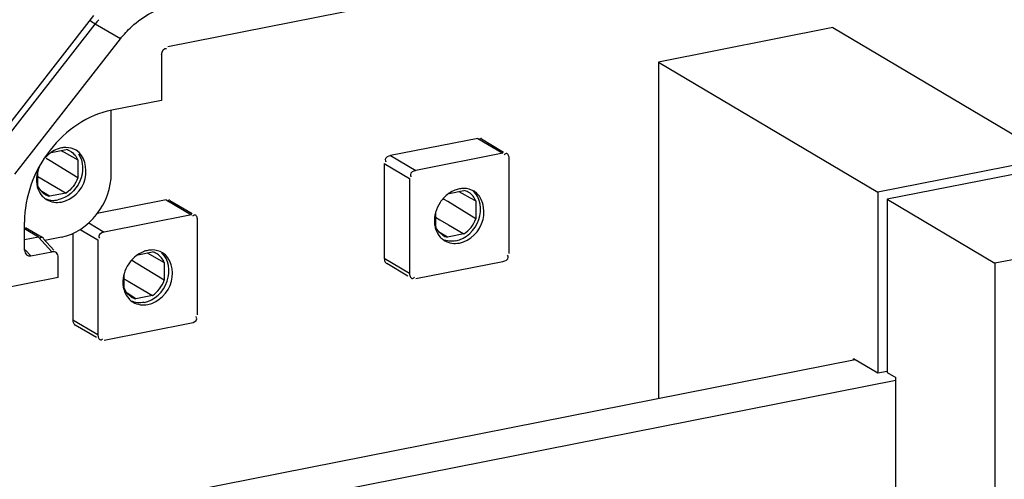
# Model space of a CAD drawing. Units: millimetres. Extents: x 0 to 1189, y 0 to 841.
# Drawn here: x 156 to 163, y 62 to 65 of the extents above; entities that cross this region are included whole.
import ezdxf

# ---------------------------------------------------------------- set-up
doc = ezdxf.new("R2010")
doc.units = ezdxf.units.MM
doc.header["$LTSCALE"] = 65.395
for name, color, linetype in [('KASTEN-ENDSTDXF_CONTINUOUS_LINE', 7, 'CONTINUOUS'), ('S_-604-01FF_DXF_CONTINUOUS_LINE', 7, 'CONTINUOUS'), ('S_-605-01FF_DXF_CONTINUOUS_LINE', 7, 'CONTINUOUS'), ('SAMMELSCHIENDXF_CONTINUOUS_LINE', 7, 'CONTINUOUS')]:
    doc.layers.add(name, color=color, linetype=linetype)

msp = doc.modelspace()

# ---------------------------------------------------------------- linework, layer by layer
at = {"layer": 'KASTEN-ENDSTDXF_CONTINUOUS_LINE', "color": 7, "linetype": 'CONTINUOUS'}
for p, q in [((156.92335, 64.65473), (166.62283, 66.57005)), ((155.67637, 63.92914), (156.40948, 64.86937)), ((155.86009, 63.76608), (156.59319, 64.70631)), ((156.88004, 64.5992), (156.88004, 64.2797)), ((156.88004, 64.2797), (156.53363, 64.2113)), ((156.53004, 63.77288), (156.53004, 64.2113)), ((159.07703, 64.01561), (158.47081, 63.8959)), ((159.10251, 64.01164), (159.25691, 63.92018)), ((156.11345, 63.91803), (156.21578, 63.93824)), ((156.17929, 63.93104), (156.20171, 63.91862)), ((156.20171, 63.91862), (156.29806, 63.86521)), ((159.25203, 63.91194), (158.64581, 63.79223)), ((156.10575, 63.85876), (156.0773, 63.87618)), ((156.29806, 63.74118), (156.10575, 63.85876)), ((156.29806, 63.86521), (156.29806, 63.74118)), ((158.42751, 63.84036), (158.42751, 63.18258)), ((159.29533, 63.21572), (159.29533, 63.8735)), ((156.0192, 63.68612), (156.0192, 63.7857)), ((156.02073, 63.74976), (156.04733, 63.73421)), ((156.04733, 63.73421), (156.10922, 63.69802)), ((158.60251, 63.73669), (158.60251, 63.07891)), ((156.10148, 63.61309), (156.03977, 63.65182)), ((156.21578, 63.63566), (156.10148, 63.61309)), ((156.10922, 63.69802), (156.21578, 63.63566)), ((158.87873, 63.63338), (158.98107, 63.65359)), ((158.94485, 63.64644), (158.96539, 63.63503)), ((158.96539, 63.63503), (159.02514, 63.60181)), ((156.91197, 63.58808), (156.43288, 63.49348)), ((156.93745, 63.58411), (157.09185, 63.49265)), ((158.84243, 63.59113), (158.83542, 63.5954)), ((158.8678, 63.57565), (158.84243, 63.59113)), ((159.06335, 63.45654), (158.8678, 63.57565)), ((159.02514, 63.60181), (159.06335, 63.58056)), ((159.06335, 63.58056), (159.06335, 63.45654)), ((158.78449, 63.40147), (158.78449, 63.50105)), ((155.92742, 63.23813), (155.92742, 63.43381)), ((157.08697, 63.48441), (156.48075, 63.3647)), ((157.13027, 62.78819), (157.13027, 63.44598)), ((158.78316, 63.46713), (158.81281, 63.44975)), ((158.81281, 63.44975), (158.87472, 63.41343)), ((156.04944, 63.3258), (155.93329, 63.39461)), ((158.86677, 63.32844), (158.80523, 63.36699)), ((158.87472, 63.41343), (158.98107, 63.35101)), ((156.02464, 63.32937), (155.92742, 63.31017)), ((156.05627, 63.32024), (156.13066, 63.23871)), ((156.18363, 63.32859), (156.06925, 63.30601)), ((156.26245, 63.35522), (156.26245, 62.75505)), ((156.43745, 63.30917), (156.43745, 62.65138)), ((158.98107, 63.35101), (158.86677, 63.32844)), ((155.97072, 63.19804), (156.11794, 63.22711)), ((156.71367, 63.20586), (156.81601, 63.22607)), ((156.16124, 63.04772), (156.16124, 63.18702)), ((156.67737, 63.1636), (156.67036, 63.16787)), ((156.70274, 63.14813), (156.67737, 63.1636)), ((156.77979, 63.21892), (156.80032, 63.2075)), ((156.80032, 63.2075), (156.86008, 63.17429)), ((156.86008, 63.17429), (156.89829, 63.15303)), ((158.64581, 63.04048), (159.25203, 63.16018)), ((156.89829, 63.02901), (156.70274, 63.14813)), ((156.89829, 63.15303), (156.89829, 63.02901)), ((158.44533, 63.14811), (158.59202, 63.06121)), ((156.16124, 63.04772), (155.3212, 62.88184)), ((156.61809, 63.03961), (156.64774, 63.02222)), ((156.61943, 62.97395), (156.61943, 63.07353)), ((156.64774, 63.02222), (156.70966, 62.98591)), ((156.70966, 62.98591), (156.81601, 62.92348)), ((156.70171, 62.90091), (156.64017, 62.93947)), ((156.81601, 62.92348), (156.70171, 62.90091)), ((156.28026, 62.72059), (156.42696, 62.63368)), ((156.48075, 62.61295), (157.08697, 62.73266))]:
    msp.add_line(p, q, dxfattribs=at)
at = {"layer": 'KASTEN-ENDSTDXF_CONTINUOUS_LINE', "color": 9, "linetype": 'CONTINUOUS'}
for p, q in [((155.68509, 63.86975), (156.41819, 64.80998)), ((156.59319, 64.70631), (156.41819, 64.80998)), ((159.07703, 64.01561), (159.25203, 63.91194)), ((158.42751, 63.84036), (158.60251, 63.73669)), ((158.47081, 63.8959), (158.64581, 63.79223)), ((156.91197, 63.58808), (157.08697, 63.48441)), ((156.37314, 63.42845), (156.48075, 63.3647)), ((156.02464, 63.32937), (155.92742, 63.38696)), ((156.31323, 63.38276), (156.43745, 63.30917)), ((156.02464, 63.32937), (156.11794, 63.22711)), ((155.93108, 63.24148), (155.97072, 63.19804)), ((158.42751, 63.18258), (158.60251, 63.07891)), ((156.26245, 62.75505), (156.43745, 62.65138))]:
    msp.add_line(p, q, dxfattribs=at)
msp.add_arc((156.9863, 64.36701), 0.72039, 138.938175, 142.055559, dxfattribs=at)
at = {"layer": 'KASTEN-ENDSTDXF_CONTINUOUS_LINE', "color": 7, "linetype": 'CONTINUOUS'}
for centre, radius, start, end in [((156.21486, 63.79158), 0.16028, 90.251415, 101.233402), ((156.18749, 63.82374), 0.11795, 66.880306, 76.120724), ((156.18816, 63.82533), 0.11622, 60.579905, 66.875136), ((156.23824, 63.7242), 0.22798, 164.330653, 171.014832), ((156.24991, 63.72094), 0.24009, 155.173893, 164.333924), ((156.22388, 63.72644), 0.21344, 171.006455, 179.942859), ((158.98014, 63.50693), 0.16028, 90.251415, 101.233402), ((158.95299, 63.53973), 0.11728, 60.592634, 76.14456), ((158.95404, 63.54175), 0.115, 57.687466, 60.553844), ((156.151, 63.70499), 0.13533, 222.33213, 234.439668), ((156.1292, 63.72613), 0.11638, 238.183922, 250.725383), ((156.14896, 63.70235), 0.13199, 234.495831, 239.317282), ((156.12988, 63.72793), 0.1183, 250.702693, 256.113321), ((159.01821, 63.43542), 0.24314, 137.976719, 146.165129), ((159.00353, 63.43955), 0.22798, 164.330974, 171.014835), ((158.98917, 63.44179), 0.21344, 171.006455, 179.942859), ((158.90953, 63.45242), 0.13502, 202.16751, 210.609463), ((158.91629, 63.42035), 0.13533, 222.33213, 234.439668), ((158.89426, 63.44107), 0.11591, 238.189656, 246.882033), ((158.91424, 63.4177), 0.13199, 234.495831, 239.317282), ((158.89506, 63.44294), 0.11795, 246.880547, 256.121082), ((156.81508, 63.07941), 0.16028, 90.251415, 101.233402), ((156.78792, 63.1122), 0.11728, 60.592634, 76.14456), ((156.85315, 63.0079), 0.24314, 137.976719, 146.165129), ((156.78897, 63.11422), 0.115, 57.687466, 60.553844), ((156.8241, 63.01427), 0.21344, 171.006455, 179.942859), ((156.83846, 63.01203), 0.22798, 164.330974, 171.014835), ((156.74446, 63.02489), 0.13502, 202.16751, 210.609463), ((156.75123, 62.99282), 0.13533, 222.33213, 234.439668), ((156.72919, 63.01354), 0.11591, 238.189656, 246.882033), ((156.74918, 62.99018), 0.13199, 234.495831, 239.317282), ((156.73, 63.01542), 0.11795, 246.880547, 256.121082)]:
    msp.add_arc(centre, radius, start, end, dxfattribs=at)
for centre, start_param, end_param in [((155.97072, 63.24668), 2.1233976, 3.6941939), ((156.11794, 63.17847), 5.2649902, 6.8357866)]:
    msp.add_ellipse(centre, major_axis=(0.02273, 0.04589), ratio=0.8031384, start_param=start_param, end_param=end_param, dxfattribs=at)
for points, knots in [([(156.59319, 64.70631), (156.61703, 64.73689), (156.71645, 64.84582), (156.85391, 64.92293), (156.96062, 64.944)], [0, 0, 0, 0, 0.262805, 1, 1, 1, 1]), ([(156.53363, 64.2113), (156.36668, 64.17833), (156.05433, 63.96246), (155.92742, 63.61073), (155.92742, 63.43381)], [0, 0, 0, 0, 0.4902873, 1, 1, 1, 1]), ([(159.10302, 64.01364), (159.1004, 64.01412), (159.0935, 64.01261), (159.08851, 64.00807), (159.0858, 64.00523)], [0, 0, 0, 0, 0.4034388, 1, 1, 1, 1]), ([(156.18363, 63.94879), (156.17848, 63.94777), (156.16816, 63.94522), (156.15811, 63.94176), (156.15311, 63.93981)], [0, 0, 0, 0, 0.4946618, 1, 1, 1, 1]), ([(156.30264, 63.9085), (156.33928, 63.85624), (156.3385, 63.70027), (156.22412, 63.60066), (156.15863, 63.58772)], [0, 0, 0, 0, 0.4887778, 1, 1, 1, 1]), ([(156.18363, 63.57291), (156.25923, 63.58784), (156.39005, 63.71071), (156.34512, 63.89759), (156.28567, 63.93287)], [0, 0, 0, 0, 0.5271062, 1, 1, 1, 1]), ([(159.27802, 63.90997), (159.2754, 63.91045), (159.2685, 63.90894), (159.26351, 63.9044), (159.2608, 63.90156)], [0, 0, 0, 0, 0.4034388, 1, 1, 1, 1]), ([(159.29533, 63.8735), (159.29533, 63.8812), (159.29337, 63.89463), (159.28422, 63.90884), (159.27802, 63.90997)], [0, 0, 0, 0, 0.5496561, 1, 1, 1, 1]), ([(156.2783, 63.89867), (156.28237, 63.89369), (156.28981, 63.88298), (156.29558, 63.87129), (156.29806, 63.86521)], [0, 0, 0, 0, 0.4946923, 1, 1, 1, 1]), ([(158.47081, 63.8959), (158.45547, 63.89287), (158.42727, 63.87932), (158.43518, 63.85621), (158.43867, 63.85208)], [0, 0, 0, 0, 0.7431174, 1, 1, 1, 1]), ([(156.18363, 63.32859), (156.27904, 63.34743), (156.4575, 63.47081), (156.53004, 63.67178), (156.53004, 63.77288)], [0, 0, 0, 0, 0.4902885, 1, 1, 1, 1]), ([(158.64581, 63.79223), (158.63047, 63.7892), (158.60227, 63.77565), (158.61018, 63.75254), (158.61367, 63.74841)], [0, 0, 0, 0, 0.7431174, 1, 1, 1, 1]), ([(156.01044, 63.72665), (156.01044, 63.72123), (156.01086, 63.71048), (156.01218, 63.69979), (156.01306, 63.69454)], [0, 0, 0, 0, 0.5042828, 1, 1, 1, 1]), ([(156.01306, 63.69454), (156.01393, 63.68937), (156.01609, 63.67921), (156.01914, 63.66928), (156.02088, 63.66444)], [0, 0, 0, 0, 0.504499, 1, 1, 1, 1]), ([(158.94892, 63.66414), (158.94377, 63.66313), (158.93345, 63.66057), (158.92339, 63.65712), (158.9184, 63.65516)], [0, 0, 0, 0, 0.4946618, 1, 1, 1, 1]), ([(158.92392, 63.30308), (158.99512, 63.31714), (159.11815, 63.42949), (159.09647, 63.60361), (159.04639, 63.64809)], [0, 0, 0, 0, 0.5200292, 1, 1, 1, 1]), ([(158.94892, 63.28827), (159.02452, 63.3032), (159.15534, 63.42607), (159.11041, 63.61294), (159.05095, 63.64822)], [0, 0, 0, 0, 0.5271062, 1, 1, 1, 1]), ([(156.12422, 63.5847), (156.12994, 63.58457), (156.14149, 63.58496), (156.15293, 63.5866), (156.15863, 63.58772)], [0, 0, 0, 0, 0.4960703, 1, 1, 1, 1]), ([(156.93795, 63.58612), (156.93534, 63.5866), (156.92843, 63.58508), (156.92344, 63.58055), (156.92073, 63.5777)], [0, 0, 0, 0, 0.4034388, 1, 1, 1, 1]), ([(157.11295, 63.48245), (157.11034, 63.48293), (157.10343, 63.48141), (157.09844, 63.47688), (157.09573, 63.47403)], [0, 0, 0, 0, 0.4034388, 1, 1, 1, 1]), ([(157.13027, 63.44598), (157.13027, 63.45368), (157.1283, 63.4671), (157.11916, 63.48131), (157.11295, 63.48245)], [0, 0, 0, 0, 0.5496561, 1, 1, 1, 1]), ([(158.77572, 63.44201), (158.77572, 63.43658), (158.77615, 63.42583), (158.77746, 63.41514), (158.77835, 63.40989)], [0, 0, 0, 0, 0.5042828, 1, 1, 1, 1]), ([(156.48075, 63.3647), (156.46541, 63.36167), (156.43721, 63.34813), (156.44512, 63.32502), (156.44861, 63.32089)], [0, 0, 0, 0, 0.7431174, 1, 1, 1, 1]), ([(158.77835, 63.40989), (158.77921, 63.40473), (158.78137, 63.39456), (158.78443, 63.38463), (158.78617, 63.37979)], [0, 0, 0, 0, 0.504499, 1, 1, 1, 1]), ([(156.03835, 63.32418), (156.03738, 63.32353), (156.0354, 63.32204), (156.03355, 63.32039), (156.03259, 63.31949)], [0, 0, 0, 0, 0.4695138, 1, 1, 1, 1]), ([(156.05024, 63.32767), (156.04844, 63.32798), (156.04409, 63.32755), (156.04033, 63.32551), (156.03835, 63.32418)], [0, 0, 0, 0, 0.4335861, 1, 1, 1, 1]), ([(156.05827, 63.32214), (156.05727, 63.32352), (156.05498, 63.32601), (156.05182, 63.32739), (156.05024, 63.32767)], [0, 0, 0, 0, 0.5147889, 1, 1, 1, 1]), ([(156.78386, 63.23662), (156.77871, 63.2356), (156.76838, 63.23305), (156.75833, 63.22959), (156.75334, 63.22763)], [0, 0, 0, 0, 0.4946618, 1, 1, 1, 1]), ([(156.75886, 62.87555), (156.83005, 62.88961), (156.95308, 63.00196), (156.93141, 63.17609), (156.88133, 63.22057)], [0, 0, 0, 0, 0.5200292, 1, 1, 1, 1]), ([(156.78386, 62.86074), (156.85946, 62.87567), (156.99028, 62.99854), (156.94534, 63.18542), (156.88589, 63.2207)], [0, 0, 0, 0, 0.5271062, 1, 1, 1, 1]), ([(158.42751, 63.18258), (158.42751, 63.17488), (158.42948, 63.16145), (158.43862, 63.14724), (158.44482, 63.14611)], [0, 0, 0, 0, 0.5496561, 1, 1, 1, 1]), ([(159.25203, 63.16018), (159.26737, 63.16321), (159.29557, 63.17676), (159.28766, 63.19987), (159.28417, 63.204)], [0, 0, 0, 0, 0.7431174, 1, 1, 1, 1]), ([(158.60251, 63.07891), (158.60251, 63.07121), (158.60448, 63.05778), (158.61362, 63.04357), (158.61982, 63.04244)], [0, 0, 0, 0, 0.5496561, 1, 1, 1, 1]), ([(158.61982, 63.04244), (158.62244, 63.04196), (158.62934, 63.04347), (158.63433, 63.04801), (158.63704, 63.05085)], [0, 0, 0, 0, 0.4034388, 1, 1, 1, 1]), ([(156.61066, 63.01448), (156.61066, 63.00906), (156.61109, 62.9983), (156.6124, 62.98762), (156.61328, 62.98236)], [0, 0, 0, 0, 0.5042828, 1, 1, 1, 1]), ([(156.61328, 62.98236), (156.61415, 62.9772), (156.61631, 62.96704), (156.61936, 62.9571), (156.6211, 62.95227)], [0, 0, 0, 0, 0.504499, 1, 1, 1, 1]), ([(156.26245, 62.75505), (156.26245, 62.74735), (156.26441, 62.73393), (156.27355, 62.71972), (156.27976, 62.71858)], [0, 0, 0, 0, 0.5496561, 1, 1, 1, 1]), ([(157.08697, 62.73266), (157.10231, 62.73569), (157.13051, 62.74923), (157.12259, 62.77234), (157.11911, 62.77647)], [0, 0, 0, 0, 0.7431174, 1, 1, 1, 1]), ([(156.43745, 62.65138), (156.43745, 62.64368), (156.43941, 62.63026), (156.44855, 62.61605), (156.45476, 62.61491)], [0, 0, 0, 0, 0.5496561, 1, 1, 1, 1]), ([(156.45476, 62.61491), (156.45737, 62.61443), (156.46428, 62.61595), (156.46927, 62.62048), (156.47198, 62.62333)], [0, 0, 0, 0, 0.4034388, 1, 1, 1, 1])]:
    msp.add_open_spline(points, degree=3, knots=knots, dxfattribs=at)
at = {"layer": 'KASTEN-ENDSTDXF_CONTINUOUS_LINE', "color": 9, "linetype": 'CONTINUOUS'}
msp.add_open_spline([(156.41819, 64.80998), (156.4058, 64.81732), (156.39383, 64.82535), (156.38199, 64.83354)], degree=3, dxfattribs=at)
at = {"layer": 'KASTEN-ENDSTDXF_CONTINUOUS_LINE', "color": 7, "linetype": 'CONTINUOUS'}
for points in [[(156.88004, 64.5992), (156.88004, 64.61725), (156.89948, 64.65079), (156.91458, 64.6409)], [(156.11318, 63.91863), (156.09821, 63.90844), (156.08443, 63.89629), (156.0723, 63.88284)], [(156.15311, 63.93981), (156.13908, 63.93431), (156.12563, 63.92711), (156.11318, 63.91863)], [(156.28567, 63.93287), (156.26446, 63.94546), (156.23882, 63.95194), (156.21415, 63.95186)], [(156.24525, 63.92656), (156.2578, 63.91948), (156.26916, 63.90982), (156.2783, 63.89867)], [(156.29806, 63.74118), (156.28327, 63.6991), (156.25332, 63.65976), (156.21578, 63.63566)], [(156.0192, 63.68612), (156.02882, 63.66255), (156.04622, 63.64067), (156.06784, 63.62724)], [(156.02088, 63.66444), (156.02751, 63.64598), (156.03773, 63.62834), (156.05096, 63.61386)], [(158.87847, 63.63398), (158.86349, 63.62379), (158.84972, 63.61164), (158.83759, 63.59819)], [(158.9184, 63.65516), (158.90437, 63.64966), (158.89092, 63.64246), (158.87847, 63.63398)], [(159.05095, 63.64822), (159.02974, 63.66081), (159.0041, 63.66729), (158.97944, 63.66721)], [(159.06335, 63.58056), (159.05384, 63.60385), (159.03677, 63.62549), (159.01551, 63.63894)], [(156.06843, 63.59741), (156.08572, 63.58937), (156.10515, 63.58514), (156.12422, 63.5847)], [(156.0816, 63.58884), (156.11121, 63.57127), (156.14986, 63.56625), (156.18363, 63.57291)], [(158.81624, 63.5708), (158.80199, 63.54955), (158.79092, 63.52577), (158.78402, 63.50113)], [(158.98107, 63.35101), (159.0186, 63.37511), (159.04856, 63.41446), (159.06335, 63.45654)], [(158.78617, 63.37979), (158.7928, 63.36133), (158.80302, 63.3437), (158.81624, 63.32921)], [(158.83316, 63.34257), (158.81695, 63.35263), (158.80305, 63.36725), (158.79332, 63.38367)], [(158.92392, 63.30308), (158.89425, 63.29722), (158.86114, 63.30002), (158.83372, 63.31276)], [(158.84689, 63.30419), (158.87649, 63.28662), (158.91515, 63.2816), (158.94892, 63.28827)], [(156.75334, 63.22763), (156.73931, 63.22214), (156.72586, 63.21494), (156.7134, 63.20646)], [(156.88589, 63.2207), (156.86468, 63.23328), (156.83904, 63.23976), (156.81438, 63.23969)], [(156.7134, 63.20646), (156.69843, 63.19627), (156.68466, 63.18411), (156.67252, 63.17067)], [(156.89829, 63.15303), (156.88878, 63.17633), (156.87171, 63.19797), (156.85044, 63.21142)], [(156.65118, 63.14328), (156.63692, 63.12203), (156.62585, 63.09824), (156.61896, 63.0736)], [(156.81601, 62.92348), (156.85354, 62.94759), (156.88349, 62.98693), (156.89829, 63.02901)], [(156.6211, 62.95227), (156.62773, 62.9338), (156.63796, 62.91617), (156.65118, 62.90168)], [(156.6681, 62.91505), (156.65189, 62.92511), (156.63799, 62.93973), (156.62826, 62.95614)], [(156.75886, 62.87555), (156.72919, 62.86969), (156.69608, 62.87249), (156.66865, 62.88524)], [(156.68183, 62.87666), (156.71143, 62.8591), (156.75009, 62.85407), (156.78386, 62.86074)]]:
    msp.add_open_spline(points, degree=3, dxfattribs=at)
at = {"layer": 'S_-604-01FF_DXF_CONTINUOUS_LINE', "color": 7, "linetype": 'CONTINUOUS'}
for p, q in [((161.5452, 64.78489), (160.33277, 64.54548)), ((161.5452, 64.78489), (163.0702, 63.88149)), ((160.33277, 64.54548), (161.85777, 63.64207)), ((160.33277, 64.54548), (160.33277, 62.20663)), ((163.0702, 63.88149), (161.85777, 63.64207)), ((161.85777, 63.64207), (161.85777, 62.38289)), ((161.85777, 62.38289), (161.68777, 62.48359)), ((161.68777, 62.4742), (161.68777, 62.48359)), ((161.92107, 62.39539), (161.85777, 62.38289))]:
    msp.add_line(p, q, dxfattribs=at)
at = {"layer": 'S_-605-01FF_DXF_CONTINUOUS_LINE', "color": 7, "linetype": 'CONTINUOUS'}
for p, q in [((163.0469, 63.8141), (161.92107, 63.59179)), ((161.92107, 63.59179), (162.67107, 63.14749)), ((161.92107, 63.59179), (161.92107, 62.38898)), ((163.7969, 63.36981), (162.67107, 63.14749)), ((162.67107, 63.14749), (162.67107, 44.54158)), ((161.92107, 62.38898), (161.98107, 62.35344)), ((161.98107, 61.18822), (161.98107, 62.35344))]:
    msp.add_line(p, q, dxfattribs=at)
at = {"layer": 'SAMMELSCHIENDXF_CONTINUOUS_LINE', "color": 7, "linetype": 'CONTINUOUS'}
for p, q in [((161.69966, 62.47655), (144.31133, 59.04295)), ((144.31133, 58.84548), (161.98107, 62.33465))]:
    msp.add_line(p, q, dxfattribs=at)

doc.saveas('drawing.dxf')
